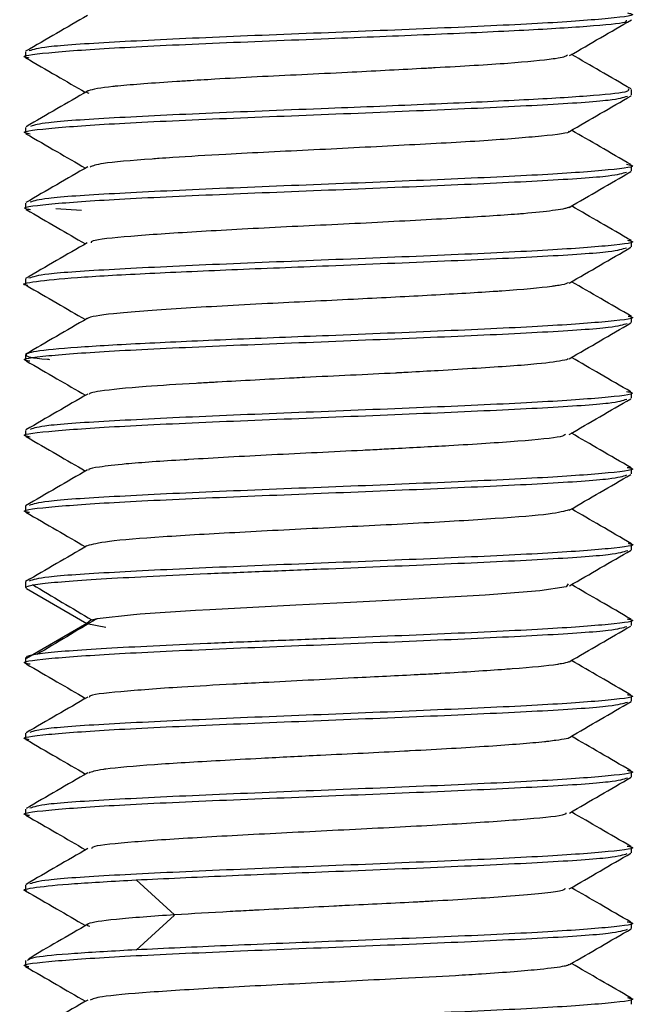
# Model space of a CAD drawing. Units: millimetres. Extents: x 23 to 178, y 47 to 261.
# Drawn here: x 111 to 112, y 252 to 253 of the extents above; entities that cross this region are included whole.
import ezdxf

# ---------------------------------------------------------------- set-up
doc = ezdxf.new("R2010")
doc.units = ezdxf.units.MM

msp = doc.modelspace()

# ---------------------------------------------------------------- linework, layer by layer
at = {"color": 7, "linetype": 'Continuous', "lineweight": 25}
for p, q in [((111.1513, 252.9623), (111.1513, 252.9547)), ((111.9513, 252.9047), (111.9513, 252.9123)), ((111.1513, 252.8623), (111.1513, 252.8547)), ((111.9513, 252.8047), (111.9513, 252.8123)), ((111.1513, 252.7623), (111.1513, 252.7547)), ((111.1912, 252.7554), (111.2251, 252.753)), ((111.9513, 252.7047), (111.9513, 252.7123)), ((111.1513, 252.6623), (111.1513, 252.6547)), ((111.9513, 252.6047), (111.9513, 252.6123)), ((111.1513, 252.5623), (111.1513, 252.5547)), ((111.9513, 252.5047), (111.9513, 252.5123)), ((111.1513, 252.4623), (111.1513, 252.4547)), ((111.9513, 252.4047), (111.9513, 252.4123)), ((111.1513, 252.3623), (111.1513, 252.3547)), ((111.9513, 252.3047), (111.9513, 252.3123)), ((111.1513, 252.2623), (111.1513, 252.2547)), ((111.1525, 252.2537), (111.2322, 252.2075)), ((111.2322, 252.2072), (111.1525, 252.161)), ((111.2322, 252.2075), (111.2572, 252.2026)), ((111.9513, 252.2047), (111.9513, 252.2123)), ((111.1513, 252.1623), (111.1513, 252.1547)), ((111.9513, 252.1047), (111.9513, 252.1123)), ((111.1513, 252.0623), (111.1513, 252.0547)), ((111.9513, 252.0047), (111.9513, 252.0123)), ((111.1513, 251.9623), (111.1513, 251.9547)), ((111.9513, 251.9047), (111.9513, 251.9123)), ((111.1513, 251.8623), (111.1513, 251.8547)), ((111.2973, 251.8689), (111.3481, 251.8227)), ((111.3481, 251.8224), (111.2973, 251.7762)), ((111.9513, 251.8047), (111.9513, 251.8123)), ((111.1513, 251.7623), (111.1513, 251.7547)), ((111.9513, 251.7047), (111.9513, 251.7123))]:
    msp.add_line(p, q, dxfattribs=at)
at = {"color": 7, "linetype": 'Continuous', "lineweight": 25, "flags": 128}
msp.add_lwpolyline([(111.8679, 252.2599), (111.8651, 252.2556), (111.8306, 252.2505), (111.7581, 252.2448), (111.6473, 252.2385), (111.5802, 252.2351), (111.5083, 252.2315), (111.3944, 252.2254), (111.3758, 252.2243), (111.3027, 252.2195), (111.2939, 252.2188), (111.2459, 252.2134), (111.2448, 252.2132), (111.2373, 252.2117), (111.2322, 252.2075), (111.2322, 252.2075)], dxfattribs=at)
at = {"color": 7, "linetype": 'Continuous', "lineweight": 25}
for points, knots in [([(111.2329, 253.01), (111.2193, 253.0022), (111.1921, 252.9864), (111.1649, 252.9706), (111.1513, 252.9628)], [0, 0, 0, 0, 0.499842, 1, 1, 1, 1]), ([(111.9462, 253.0134), (111.9481, 253.013), (111.9615, 253.0106), (111.9269, 253.0061), (111.8424, 252.9998), (111.7081, 252.9936), (111.6035, 252.9894), (111.5513, 252.9873)], [0, 0, 0, 0, 0.0396639, 0.2797479, 0.5198319, 0.759916, 1, 1, 1, 1]), ([(111.5513, 252.9797), (111.5966, 252.9815), (111.6873, 252.9851), (111.8083, 252.9905), (111.8973, 252.996), (111.9455, 253.0004), (111.9451, 253.003), (111.9449, 253.0038)], [0, 0, 0, 0, 0.2246849, 0.4493697, 0.6740546, 0.8987394, 1, 1, 1, 1]), ([(111.8698, 252.9571), (111.8834, 252.9649), (111.9106, 252.9807), (111.9378, 252.9965), (111.9514, 253.0043)], [0, 0, 0, 0, 0.499855, 1, 1, 1, 1]), ([(111.5513, 252.9873), (111.4988, 252.9853), (111.394, 252.9811), (111.2621, 252.9748), (111.173, 252.9689), (111.1613, 252.9651), (111.1559, 252.9633)], [0, 0, 0, 0, 0.259837, 0.519675, 0.779512, 1, 1, 1, 1]), ([(111.1559, 252.9538), (111.1541, 252.9541), (111.1411, 252.9565), (111.1757, 252.961), (111.2601, 252.9672), (111.3945, 252.9735), (111.499, 252.9776), (111.5513, 252.9797)], [0, 0, 0, 0, 0.036319, 0.277239, 0.518159, 0.75908, 1, 1, 1, 1]), ([(111.1512, 252.9543), (111.1648, 252.9464), (111.1911, 252.9312), (111.2175, 252.9159), (111.2302, 252.9085)], [0, 0, 0, 0, 0.516952, 1, 1, 1, 1]), ([(111.8668, 252.9575), (111.8642, 252.956), (111.8614, 252.9544), (111.8354, 252.9509), (111.7922, 252.9465), (111.7226, 252.9426), (111.6495, 252.9386), (111.5702, 252.9343), (111.4748, 252.93), (111.4057, 252.9262), (111.3729, 252.9242), (111.3573, 252.9232), (111.3527, 252.9229), (111.32, 252.9207), (111.2896, 252.9187), (111.2518, 252.9147), (111.2392, 252.9125), (111.2338, 252.9106), (111.2325, 252.91), (111.2302, 252.909), (111.2331, 252.908), (111.2349, 252.9075)], [0, 0, 0, 0, 0.093706, 0.100797, 0.213632, 0.333439, 0.353884, 0.453546, 0.573353, 0.633518, 0.676437, 0.688291, 0.691819, 0.693748, 0.813555, 0.827639, 0.933575, 0.934704, 0.943206, 0.966475, 1, 1, 1, 1]), ([(111.9509, 252.9131), (111.9373, 252.921), (111.9111, 252.9361), (111.8849, 252.9513), (111.8724, 252.9586)], [0, 0, 0, 0, 0.519647, 1, 1, 1, 1]), ([(111.2329, 252.9101), (111.2195, 252.9024), (111.1925, 252.8867), (111.1654, 252.8711), (111.1518, 252.8632)], [0, 0, 0, 0, 0.496664, 1, 1, 1, 1]), ([(111.947, 252.9136), (111.9481, 252.9121), (111.9503, 252.9087), (111.8982, 252.9036), (111.8081, 252.8982), (111.6873, 252.8928), (111.5966, 252.8891), (111.5513, 252.8873)], [0, 0, 0, 0, 0.175127, 0.381346, 0.587564, 0.793782, 1, 1, 1, 1]), ([(111.5513, 252.8797), (111.6037, 252.8818), (111.7086, 252.886), (111.8404, 252.8922), (111.9292, 252.8981), (111.9409, 252.9019), (111.9461, 252.9037)], [0, 0, 0, 0, 0.260974, 0.521948, 0.782922, 1, 1, 1, 1]), ([(111.8695, 252.8569), (111.8831, 252.8648), (111.9103, 252.8806), (111.9376, 252.8963), (111.9512, 252.9042)], [0, 0, 0, 0, 0.499839, 1, 1, 1, 1]), ([(111.1571, 252.8535), (111.1549, 252.8539), (111.141, 252.8564), (111.1754, 252.861), (111.2602, 252.8672), (111.3944, 252.8735), (111.499, 252.8776), (111.5513, 252.8797)], [0, 0, 0, 0, 0.045678, 0.284259, 0.522839, 0.76142, 1, 1, 1, 1]), ([(111.5513, 252.8873), (111.4988, 252.8853), (111.3939, 252.8811), (111.2622, 252.8748), (111.1746, 252.869), (111.163, 252.8653), (111.1579, 252.8637)], [0, 0, 0, 0, 0.2644621, 0.5289242, 0.7933864, 1, 1, 1, 1]), ([(111.1516, 252.854), (111.1652, 252.8462), (111.1914, 252.831), (111.2176, 252.8158), (111.2302, 252.8086)], [0, 0, 0, 0, 0.519929, 1, 1, 1, 1]), ([(111.8682, 252.8572), (111.8685, 252.8571), (111.8721, 252.8549), (111.8362, 252.8508), (111.7621, 252.8446), (111.6534, 252.8388), (111.5317, 252.8325), (111.4248, 252.8274), (111.36, 252.8235), (111.3302, 252.8214), (111.2934, 252.8188), (111.2486, 252.8152), (111.2401, 252.8115), (111.2363, 252.8099)], [0, 0, 0, 0, 0.01157, 0.138614, 0.265658, 0.392703, 0.519747, 0.646792, 0.734375, 0.760326, 0.774362, 0.901533, 1, 1, 1, 1]), ([(111.9508, 252.8132), (111.9371, 252.821), (111.911, 252.8362), (111.8849, 252.8513), (111.8724, 252.8585)], [0, 0, 0, 0, 0.5207765, 1, 1, 1, 1]), ([(111.9447, 252.8137), (111.9473, 252.8132), (111.9615, 252.8107), (111.9272, 252.8061), (111.8423, 252.7998), (111.7081, 252.7936), (111.6036, 252.7894), (111.5513, 252.7873)], [0, 0, 0, 0, 0.051001, 0.288251, 0.5255, 0.76275, 1, 1, 1, 1]), ([(111.2332, 252.8103), (111.2196, 252.8024), (111.1924, 252.7867), (111.1652, 252.7709), (111.1515, 252.763)], [0, 0, 0, 0, 0.499858, 1, 1, 1, 1]), ([(111.5513, 252.7797), (111.6037, 252.7818), (111.7086, 252.786), (111.8403, 252.7922), (111.9281, 252.798), (111.9397, 252.8017), (111.9448, 252.8034)], [0, 0, 0, 0, 0.264047, 0.5280941, 0.7921411, 1, 1, 1, 1]), ([(111.869, 252.7566), (111.8826, 252.7645), (111.9098, 252.7803), (111.937, 252.796), (111.9506, 252.8039)], [0, 0, 0, 0, 0.499856, 1, 1, 1, 1]), ([(111.5513, 252.7873), (111.4988, 252.7853), (111.3939, 252.7811), (111.2622, 252.7748), (111.174, 252.769), (111.1624, 252.7652), (111.1572, 252.7636)], [0, 0, 0, 0, 0.262869, 0.525739, 0.788608, 1, 1, 1, 1]), ([(111.1579, 252.7534), (111.1553, 252.7538), (111.141, 252.7563), (111.1753, 252.761), (111.2602, 252.7672), (111.3944, 252.7735), (111.499, 252.7776), (111.5513, 252.7797)], [0, 0, 0, 0, 0.051376, 0.288532, 0.525688, 0.762844, 1, 1, 1, 1]), ([(111.152, 252.7539), (111.1656, 252.746), (111.1916, 252.7309), (111.2177, 252.7158), (111.2302, 252.7086)], [0, 0, 0, 0, 0.5214517, 1, 1, 1, 1]), ([(111.8692, 252.757), (111.8682, 252.7565), (111.8664, 252.7557), (111.8593, 252.7542), (111.8441, 252.7518), (111.8221, 252.7495), (111.7819, 252.7462), (111.7205, 252.7424), (111.6098, 252.7363), (111.4869, 252.7306), (111.3724, 252.7244), (111.2857, 252.7185), (111.2377, 252.7135), (111.2377, 252.7106), (111.2377, 252.7097)], [0, 0, 0, 0, 0.030228, 0.053577, 0.098244, 0.181076, 0.194228, 0.308292, 0.435289, 0.562286, 0.689283, 0.81628, 0.943276, 1, 1, 1, 1]), ([(111.9513, 252.7129), (111.9377, 252.7207), (111.9114, 252.736), (111.8851, 252.7512), (111.8724, 252.7586)], [0, 0, 0, 0, 0.517228, 1, 1, 1, 1]), ([(111.2327, 252.71), (111.2191, 252.7021), (111.1918, 252.6864), (111.1646, 252.6706), (111.151, 252.6627)], [0, 0, 0, 0, 0.499866, 1, 1, 1, 1]), ([(111.9462, 252.7134), (111.9481, 252.713), (111.9615, 252.7106), (111.9269, 252.7061), (111.8424, 252.6998), (111.7081, 252.6936), (111.6035, 252.6894), (111.5513, 252.6873)], [0, 0, 0, 0, 0.0400272, 0.2800204, 0.5200136, 0.7600068, 1, 1, 1, 1]), ([(111.5513, 252.6797), (111.6037, 252.6818), (111.7086, 252.686), (111.8403, 252.6922), (111.9284, 252.698), (111.94, 252.7018), (111.9451, 252.7035)], [0, 0, 0, 0, 0.263228, 0.5264559, 0.7896839, 1, 1, 1, 1]), ([(111.8693, 252.6568), (111.8828, 252.6646), (111.91, 252.6804), (111.9372, 252.6961), (111.9508, 252.704)], [0, 0, 0, 0, 0.49989, 1, 1, 1, 1]), ([(111.5513, 252.6873), (111.4988, 252.6853), (111.394, 252.6811), (111.2621, 252.6748), (111.1728, 252.6689), (111.1611, 252.665), (111.1557, 252.6632)], [0, 0, 0, 0, 0.2594419, 0.5188839, 0.7783258, 1, 1, 1, 1]), ([(111.154, 252.6534), (111.1533, 252.6536), (111.1427, 252.6554), (111.1616, 252.659), (111.2133, 252.6642), (111.3048, 252.6694), (111.4211, 252.6745), (111.5079, 252.678), (111.5513, 252.6797)], [0, 0, 0, 0, 0.014826, 0.211861, 0.408896, 0.60593, 0.802965, 1, 1, 1, 1]), ([(111.8681, 252.6572), (111.8663, 252.6562), (111.8636, 252.6549), (111.8531, 252.6533), (111.8339, 252.6506), (111.808, 252.6481), (111.7789, 252.6461), (111.7752, 252.6459), (111.7463, 252.6439), (111.6847, 252.6404), (111.5805, 252.6351), (111.4647, 252.6294), (111.3694, 252.6242), (111.3044, 252.6198), (111.2562, 252.6156), (111.2351, 252.612), (111.2325, 252.6098), (111.2323, 252.6097)], [0, 0, 0, 0, 0.062017, 0.088517, 0.10438, 0.230816, 0.231292, 0.235514, 0.24767, 0.357514, 0.463564, 0.583148, 0.716511, 0.78853, 0.864153, 0.99059, 1, 1, 1, 1]), ([(111.9516, 252.6127), (111.938, 252.6206), (111.9116, 252.6358), (111.8852, 252.6511), (111.8724, 252.6586)], [0, 0, 0, 0, 0.515256, 1, 1, 1, 1]), ([(111.1518, 252.6539), (111.1655, 252.6461), (111.1916, 252.6309), (111.2177, 252.6158), (111.2302, 252.6086)], [0, 0, 0, 0, 0.521665, 1, 1, 1, 1]), ([(111.2326, 252.61), (111.219, 252.6021), (111.1918, 252.5864), (111.1647, 252.5706), (111.1511, 252.5627)], [0, 0, 0, 0, 0.499893, 1, 1, 1, 1]), ([(111.947, 252.6132), (111.9486, 252.6129), (111.9614, 252.6105), (111.9268, 252.6061), (111.8425, 252.5998), (111.7081, 252.5936), (111.6035, 252.5894), (111.5513, 252.5873)], [0, 0, 0, 0, 0.0335, 0.275125, 0.51675, 0.758375, 1, 1, 1, 1]), ([(111.5513, 252.5797), (111.6037, 252.5818), (111.7086, 252.586), (111.8404, 252.5922), (111.929, 252.5981), (111.9406, 252.6019), (111.9459, 252.6036)], [0, 0, 0, 0, 0.261524, 0.523048, 0.784573, 1, 1, 1, 1]), ([(111.8692, 252.5569), (111.8828, 252.5647), (111.91, 252.5805), (111.9372, 252.5963), (111.9508, 252.6041)], [0, 0, 0, 0, 0.4998419, 1, 1, 1, 1]), ([(111.157, 252.5535), (111.1548, 252.5539), (111.141, 252.5564), (111.1755, 252.561), (111.2602, 252.5672), (111.3944, 252.5735), (111.499, 252.5776), (111.5513, 252.5797)], [0, 0, 0, 0, 0.04517, 0.283878, 0.522585, 0.761293, 1, 1, 1, 1]), ([(111.5513, 252.5873), (111.5079, 252.5856), (111.4211, 252.5822), (111.3046, 252.577), (111.2142, 252.5718), (111.1581, 252.5666), (111.1474, 252.5614), (111.1584, 252.5579), (111.182, 252.5561), (111.183, 252.556)], [0, 0, 0, 0, 0.165426, 0.330853, 0.496279, 0.661705, 0.827131, 0.992558, 1, 1, 1, 1]), ([(111.1519, 252.5541), (111.1655, 252.5462), (111.1916, 252.531), (111.2178, 252.5159), (111.2303, 252.5086)], [0, 0, 0, 0, 0.5199875, 1, 1, 1, 1]), ([(111.8665, 252.5573), (111.8672, 252.5569), (111.8684, 252.5562), (111.8574, 252.5538), (111.8294, 252.5495), (111.7649, 252.5452), (111.7017, 252.5414), (111.6663, 252.5394), (111.6478, 252.5384), (111.6422, 252.5381), (111.602, 252.536), (111.5552, 252.5339), (111.4757, 252.5299), (111.4361, 252.5277), (111.4017, 252.5258), (111.392, 252.5253), (111.3578, 252.5233), (111.2988, 252.5196), (111.2567, 252.5153), (111.2366, 252.5119), (111.2355, 252.5106), (111.235, 252.51)], [0, 0, 0, 0, 0.023617, 0.045315, 0.151079, 0.278222, 0.34207, 0.387618, 0.400197, 0.403941, 0.405988, 0.533131, 0.548077, 0.6605, 0.661697, 0.67072, 0.695414, 0.788124, 0.915265, 0.960121, 1, 1, 1, 1]), ([(111.9507, 252.5131), (111.9371, 252.521), (111.9109, 252.5361), (111.8848, 252.5513), (111.8722, 252.5586)], [0, 0, 0, 0, 0.519953, 1, 1, 1, 1]), ([(111.9449, 252.5136), (111.9474, 252.5132), (111.9615, 252.5107), (111.9272, 252.5061), (111.8423, 252.4998), (111.7081, 252.4936), (111.6036, 252.4894), (111.5513, 252.4873)], [0, 0, 0, 0, 0.049622, 0.287216, 0.524811, 0.762405, 1, 1, 1, 1]), ([(111.2333, 252.5103), (111.2197, 252.5024), (111.1925, 252.4867), (111.1653, 252.4709), (111.1517, 252.463)], [0, 0, 0, 0, 0.499871, 1, 1, 1, 1]), ([(111.5513, 252.4797), (111.6037, 252.4818), (111.7086, 252.486), (111.8403, 252.4922), (111.9285, 252.498), (111.9401, 252.5018), (111.9452, 252.5035)], [0, 0, 0, 0, 0.263093, 0.526186, 0.789279, 1, 1, 1, 1]), ([(111.869, 252.4567), (111.8826, 252.4646), (111.9098, 252.4804), (111.9369, 252.4961), (111.9505, 252.504)], [0, 0, 0, 0, 0.499862, 1, 1, 1, 1]), ([(111.5513, 252.4873), (111.4988, 252.4853), (111.3939, 252.4811), (111.2622, 252.4748), (111.174, 252.469), (111.1624, 252.4652), (111.1573, 252.4636)], [0, 0, 0, 0, 0.262927, 0.525854, 0.788782, 1, 1, 1, 1]), ([(111.1574, 252.4534), (111.1551, 252.4539), (111.141, 252.4564), (111.1754, 252.461), (111.2602, 252.4672), (111.3944, 252.4735), (111.499, 252.4776), (111.5513, 252.4797)], [0, 0, 0, 0, 0.048131, 0.286099, 0.524066, 0.762033, 1, 1, 1, 1]), ([(111.152, 252.454), (111.1656, 252.4461), (111.1917, 252.431), (111.2178, 252.4158), (111.2303, 252.4086)], [0, 0, 0, 0, 0.520514, 1, 1, 1, 1]), ([(111.8643, 252.4572), (111.8632, 252.4561), (111.8601, 252.4531), (111.8061, 252.4478), (111.7238, 252.4426), (111.6527, 252.4387), (111.6134, 252.4367), (111.5614, 252.434), (111.4748, 252.43), (111.3994, 252.4258), (111.3646, 252.4236), (111.3323, 252.4217), (111.2853, 252.4185), (111.2499, 252.4142), (111.2334, 252.4115), (111.2349, 252.4102), (111.2353, 252.4098)], [0, 0, 0, 0, 0.069296, 0.196123, 0.32295, 0.410383, 0.43629, 0.450302, 0.577255, 0.703936, 0.704944, 0.712355, 0.830532, 0.914529, 0.975648, 1, 1, 1, 1]), ([(111.951, 252.4129), (111.9374, 252.4208), (111.9111, 252.436), (111.8849, 252.4512), (111.8722, 252.4586)], [0, 0, 0, 0, 0.517765, 1, 1, 1, 1]), ([(111.2329, 252.4101), (111.2193, 252.4022), (111.1921, 252.3864), (111.1649, 252.3707), (111.1513, 252.3628)], [0, 0, 0, 0, 0.499877, 1, 1, 1, 1]), ([(111.9459, 252.4134), (111.9479, 252.4131), (111.9615, 252.4106), (111.927, 252.4061), (111.8424, 252.3998), (111.7081, 252.3936), (111.6035, 252.3894), (111.5513, 252.3873)], [0, 0, 0, 0, 0.042534, 0.2819, 0.521267, 0.760633, 1, 1, 1, 1]), ([(111.5513, 252.3797), (111.6037, 252.3818), (111.7086, 252.386), (111.8404, 252.3922), (111.9286, 252.3981), (111.9402, 252.4018), (111.9454, 252.4035)], [0, 0, 0, 0, 0.262576, 0.525152, 0.787729, 1, 1, 1, 1]), ([(111.8692, 252.3568), (111.8827, 252.3647), (111.9099, 252.3804), (111.9371, 252.3962), (111.9506, 252.404)], [0, 0, 0, 0, 0.4998962, 1, 1, 1, 1]), ([(111.5513, 252.3873), (111.4988, 252.3853), (111.3939, 252.3811), (111.2621, 252.3748), (111.1731, 252.3689), (111.1614, 252.3651), (111.156, 252.3633)], [0, 0, 0, 0, 0.260176, 0.520353, 0.780529, 1, 1, 1, 1]), ([(111.1564, 252.3537), (111.1545, 252.354), (111.1411, 252.3564), (111.1756, 252.361), (111.2601, 252.3672), (111.3944, 252.3735), (111.499, 252.3776), (111.5513, 252.3797)], [0, 0, 0, 0, 0.040719, 0.280539, 0.520359, 0.76018, 1, 1, 1, 1]), ([(111.8691, 252.3574), (111.8627, 252.3555), (111.8496, 252.3515), (111.7761, 252.3458), (111.6734, 252.3396), (111.5525, 252.3337), (111.4314, 252.3276), (111.3281, 252.3216), (111.2535, 252.3157), (111.2396, 252.3117), (111.2327, 252.3098)], [0, 0, 0, 0, 0.119295, 0.245583, 0.371871, 0.498159, 0.624446, 0.750734, 0.877022, 1, 1, 1, 1]), ([(111.9513, 252.3127), (111.9377, 252.3206), (111.9114, 252.3359), (111.885, 252.3512), (111.8722, 252.3586)], [0, 0, 0, 0, 0.515275, 1, 1, 1, 1]), ([(111.1517, 252.3542), (111.1652, 252.3463), (111.1915, 252.3311), (111.2177, 252.3159), (111.2303, 252.3086)], [0, 0, 0, 0, 0.518044, 1, 1, 1, 1]), ([(111.2322, 252.3097), (111.2188, 252.3019), (111.1918, 252.2862), (111.1649, 252.2706), (111.1513, 252.2627)], [0, 0, 0, 0, 0.496475, 1, 1, 1, 1]), ([(111.9469, 252.3132), (111.9485, 252.3129), (111.9614, 252.3106), (111.9268, 252.3061), (111.8424, 252.2998), (111.7081, 252.2936), (111.6035, 252.2894), (111.5513, 252.2873)], [0, 0, 0, 0, 0.034455, 0.275841, 0.517228, 0.758614, 1, 1, 1, 1]), ([(111.5513, 252.2797), (111.6037, 252.2818), (111.7086, 252.286), (111.8404, 252.2922), (111.9294, 252.2981), (111.9411, 252.302), (111.9465, 252.3037)], [0, 0, 0, 0, 0.260259, 0.520518, 0.780777, 1, 1, 1, 1]), ([(111.8695, 252.257), (111.8831, 252.2649), (111.9102, 252.2806), (111.9374, 252.2964), (111.951, 252.3042)], [0, 0, 0, 0, 0.499866, 1, 1, 1, 1]), ([(111.5513, 252.2873), (111.4988, 252.2853), (111.394, 252.2811), (111.2621, 252.2748), (111.1729, 252.2689), (111.1612, 252.265), (111.1558, 252.2633)], [0, 0, 0, 0, 0.25968, 0.51936, 0.77904, 1, 1, 1, 1]), ([(111.1603, 252.2588), (111.1734, 252.2509), (111.1995, 252.2353), (111.2257, 252.2197), (111.2387, 252.212)], [0, 0, 0, 0, 0.503147, 1, 1, 1, 1]), ([(111.951, 252.2129), (111.9375, 252.2208), (111.9112, 252.236), (111.8849, 252.2512), (111.8722, 252.2586)], [0, 0, 0, 0, 0.516932, 1, 1, 1, 1]), ([(111.245, 252.2134), (111.2319, 252.2056), (111.2056, 252.1899), (111.1793, 252.1742), (111.1661, 252.1663)], [0, 0, 0, 0, 0.499972, 1, 1, 1, 1]), ([(111.946, 252.2134), (111.948, 252.2131), (111.9615, 252.2106), (111.927, 252.2061), (111.8424, 252.1998), (111.7081, 252.1936), (111.6035, 252.1894), (111.5513, 252.1873)], [0, 0, 0, 0, 0.041824, 0.281368, 0.520912, 0.760456, 1, 1, 1, 1]), ([(111.5513, 252.1797), (111.6037, 252.1818), (111.7086, 252.186), (111.8403, 252.1922), (111.9284, 252.198), (111.94, 252.2018), (111.9452, 252.2035)], [0, 0, 0, 0, 0.263152, 0.526304, 0.789456, 1, 1, 1, 1]), ([(111.869, 252.1567), (111.8826, 252.1646), (111.9098, 252.1804), (111.937, 252.1961), (111.9506, 252.204)], [0, 0, 0, 0, 0.499884, 1, 1, 1, 1]), ([(111.1571, 252.1535), (111.1549, 252.1539), (111.141, 252.1564), (111.1755, 252.161), (111.2602, 252.1672), (111.3944, 252.1735), (111.499, 252.1776), (111.5513, 252.1797)], [0, 0, 0, 0, 0.04537, 0.284027, 0.522685, 0.761342, 1, 1, 1, 1]), ([(111.1519, 252.1541), (111.1655, 252.1462), (111.1917, 252.131), (111.2178, 252.1158), (111.2304, 252.1085)], [0, 0, 0, 0, 0.518804, 1, 1, 1, 1]), ([(111.8687, 252.1572), (111.8686, 252.1569), (111.868, 252.1559), (111.8619, 252.1547), (111.8563, 252.1537), (111.8545, 252.1534), (111.8409, 252.1512), (111.8175, 252.1491), (111.7638, 252.1451), (111.7308, 252.143), (111.6965, 252.141), (111.6867, 252.1405), (111.6503, 252.1386), (111.5745, 252.1349), (111.4892, 252.1305), (111.4134, 252.1265), (111.343, 252.1227), (111.273, 252.1171), (111.2333, 252.1129), (111.2358, 252.1104), (111.2362, 252.11)], [0, 0, 0, 0, 0.0178764, 0.0634875, 0.0760848, 0.0798336, 0.0818833, 0.2092036, 0.2241709, 0.3367507, 0.3379496, 0.3469848, 0.3717139, 0.4645528, 0.5918709, 0.6367899, 0.7197276, 0.8470454, 0.9743642, 1, 1, 1, 1]), ([(111.9507, 252.1129), (111.9371, 252.1208), (111.9109, 252.136), (111.8847, 252.1512), (111.8721, 252.1585)], [0, 0, 0, 0, 0.518755, 1, 1, 1, 1]), ([(111.2334, 252.1102), (111.2198, 252.1023), (111.1926, 252.0866), (111.1654, 252.0708), (111.1518, 252.0629)], [0, 0, 0, 0, 0.499871, 1, 1, 1, 1]), ([(111.9457, 252.1135), (111.9478, 252.1131), (111.9615, 252.1106), (111.927, 252.1061), (111.8424, 252.0998), (111.7081, 252.0936), (111.6035, 252.0894), (111.5513, 252.0873)], [0, 0, 0, 0, 0.043716, 0.282787, 0.521858, 0.760929, 1, 1, 1, 1]), ([(111.5513, 252.0797), (111.6037, 252.0818), (111.7086, 252.086), (111.8404, 252.0922), (111.9291, 252.0981), (111.9408, 252.1019), (111.9461, 252.1036)], [0, 0, 0, 0, 0.261107, 0.522214, 0.783321, 1, 1, 1, 1]), ([(111.8694, 252.057), (111.883, 252.0648), (111.9101, 252.0806), (111.9373, 252.0963), (111.9509, 252.1042)], [0, 0, 0, 0, 0.499909, 1, 1, 1, 1]), ([(111.5513, 252.0873), (111.4988, 252.0853), (111.3939, 252.0811), (111.2622, 252.0748), (111.1737, 252.069), (111.1621, 252.0652), (111.1568, 252.0635)], [0, 0, 0, 0, 0.2619835, 0.523967, 0.7859505, 1, 1, 1, 1]), ([(111.1561, 252.0537), (111.1543, 252.0541), (111.1411, 252.0565), (111.1757, 252.061), (111.2601, 252.0672), (111.3944, 252.0735), (111.499, 252.0776), (111.5513, 252.0797)], [0, 0, 0, 0, 0.037906, 0.278429, 0.518953, 0.759476, 1, 1, 1, 1]), ([(111.8694, 252.0574), (111.8695, 252.0573), (111.8725, 252.0559), (111.8587, 252.0539), (111.844, 252.0519), (111.8208, 252.0493), (111.7677, 252.0452), (111.6966, 252.041), (111.6564, 252.0389), (111.6186, 252.0369), (111.5514, 252.0337), (111.4685, 252.0295), (111.3919, 252.0253), (111.3147, 252.0209), (111.2709, 252.0168), (111.2428, 252.0131), (111.2386, 252.0114), (111.2348, 252.0099)], [0, 0, 0, 0, 0.004368, 0.091524, 0.117349, 0.131316, 0.257867, 0.384148, 0.385152, 0.39254, 0.510343, 0.594074, 0.655, 0.768673, 0.890762, 0.89829, 1, 1, 1, 1]), ([(111.9507, 252.0129), (111.9371, 252.0208), (111.9109, 252.036), (111.8847, 252.0512), (111.8721, 252.0585)], [0, 0, 0, 0, 0.51873, 1, 1, 1, 1]), ([(111.1516, 252.0543), (111.1651, 252.0464), (111.1914, 252.0311), (111.2177, 252.0159), (111.2304, 252.0085)], [0, 0, 0, 0, 0.5166944, 1, 1, 1, 1]), ([(111.2334, 252.0102), (111.2198, 252.0023), (111.1926, 251.9866), (111.1654, 251.9708), (111.1518, 251.9629)], [0, 0, 0, 0, 0.499871, 1, 1, 1, 1]), ([(111.9457, 252.0135), (111.9478, 252.0131), (111.9615, 252.0106), (111.927, 252.0061), (111.8424, 251.9998), (111.7081, 251.9936), (111.6035, 251.9894), (111.5513, 251.9873)], [0, 0, 0, 0, 0.043737, 0.282803, 0.521868, 0.760934, 1, 1, 1, 1]), ([(111.5513, 251.9797), (111.6037, 251.9818), (111.7086, 251.986), (111.8404, 251.9922), (111.9294, 251.9981), (111.9411, 252.002), (111.9464, 252.0037)], [0, 0, 0, 0, 0.260333, 0.520667, 0.781, 1, 1, 1, 1]), ([(111.8694, 251.957), (111.883, 251.9649), (111.9102, 251.9806), (111.9374, 251.9964), (111.951, 252.0043)], [0, 0, 0, 0, 0.499876, 1, 1, 1, 1]), ([(111.1563, 251.9537), (111.1544, 251.954), (111.1411, 251.9564), (111.1756, 251.961), (111.2601, 251.9672), (111.3944, 251.9735), (111.499, 251.9776), (111.5513, 251.9797)], [0, 0, 0, 0, 0.040026, 0.28002, 0.520013, 0.760007, 1, 1, 1, 1]), ([(111.5513, 251.9873), (111.4988, 251.9853), (111.3939, 251.9811), (111.2622, 251.9748), (111.1737, 251.969), (111.1621, 251.9652), (111.1568, 251.9635)], [0, 0, 0, 0, 0.261981, 0.523962, 0.785942, 1, 1, 1, 1]), ([(111.1516, 251.9542), (111.1652, 251.9463), (111.1915, 251.9311), (111.2178, 251.9159), (111.2304, 251.9085)], [0, 0, 0, 0, 0.517644, 1, 1, 1, 1]), ([(111.8648, 251.9574), (111.8649, 251.9566), (111.8652, 251.9537), (111.8182, 251.949), (111.7322, 251.9429), (111.618, 251.9369), (111.4953, 251.9309), (111.3796, 251.9248), (111.2907, 251.9189), (111.24, 251.9138), (111.2386, 251.9109), (111.2381, 251.91)], [0, 0, 0, 0, 0.052398, 0.17908, 0.305761, 0.432442, 0.559123, 0.685805, 0.812486, 0.939168, 1, 1, 1, 1]), ([(111.9507, 251.9129), (111.9371, 251.9208), (111.9109, 251.936), (111.8847, 251.9512), (111.8721, 251.9585)], [0, 0, 0, 0, 0.518706, 1, 1, 1, 1]), ([(111.2334, 251.9102), (111.2198, 251.9023), (111.1926, 251.8866), (111.1654, 251.8708), (111.1518, 251.8629)], [0, 0, 0, 0, 0.499872, 1, 1, 1, 1]), ([(111.9457, 251.9135), (111.9478, 251.9131), (111.9615, 251.9106), (111.927, 251.9061), (111.8424, 251.8998), (111.7081, 251.8936), (111.6035, 251.8894), (111.5513, 251.8873)], [0, 0, 0, 0, 0.043772, 0.282829, 0.521886, 0.760943, 1, 1, 1, 1]), ([(111.5513, 251.8797), (111.6037, 251.8818), (111.7086, 251.886), (111.8404, 251.8922), (111.9289, 251.8981), (111.9406, 251.9019), (111.9458, 251.9036)], [0, 0, 0, 0, 0.2616825, 0.5233649, 0.7850474, 1, 1, 1, 1]), ([(111.8692, 251.8568), (111.8828, 251.8647), (111.91, 251.8805), (111.9372, 251.8963), (111.9508, 251.9041)], [0, 0, 0, 0, 0.499859, 1, 1, 1, 1]), ([(111.5513, 251.8873), (111.4988, 251.8853), (111.3939, 251.8811), (111.2622, 251.8748), (111.1737, 251.869), (111.1621, 251.8652), (111.1568, 251.8635)], [0, 0, 0, 0, 0.261984, 0.523968, 0.785952, 1, 1, 1, 1]), ([(111.1529, 251.8538), (111.1524, 251.8539), (111.1439, 251.8557), (111.1625, 251.859), (111.2088, 251.8639), (111.2677, 251.8671), (111.2972, 251.8688)], [0, 0, 0, 0, 0.0189034, 0.3459356, 0.6729678, 1, 1, 1, 1]), ([(111.1512, 251.8544), (111.1648, 251.8465), (111.1912, 251.8312), (111.2176, 251.8158), (111.2304, 251.8084)], [0, 0, 0, 0, 0.515314, 1, 1, 1, 1]), ([(111.864, 251.8573), (111.8631, 251.8561), (111.8614, 251.8538), (111.8297, 251.8503), (111.7785, 251.846), (111.7192, 251.8423), (111.6457, 251.8382), (111.6008, 251.8362), (111.5279, 251.8325), (111.4859, 251.8303), (111.4414, 251.828), (111.4036, 251.826), (111.3716, 251.8241), (111.3481, 251.8227)], [0, 0, 0, 0, 0.104003, 0.202605, 0.306142, 0.479248, 0.510582, 0.652811, 0.67355, 0.826229, 0.83162, 0.875814, 1, 1, 1, 1]), ([(111.9507, 251.8129), (111.9371, 251.8208), (111.9109, 251.836), (111.8847, 251.8512), (111.8721, 251.8585)], [0, 0, 0, 0, 0.5187372, 1, 1, 1, 1]), ([(111.2342, 251.8106), (111.2207, 251.8028), (111.1942, 251.7874), (111.1677, 251.7721), (111.1549, 251.7646)], [0, 0, 0, 0, 0.51332, 1, 1, 1, 1]), ([(111.3481, 251.8227), (111.3197, 251.8207), (111.2629, 251.8166), (111.2389, 251.8127), (111.2331, 251.8104), (111.2307, 251.8093), (111.2338, 251.8083), (111.2362, 251.8075)], [0, 0, 0, 0, 0.39626, 0.792838, 0.799285, 0.850322, 1, 1, 1, 1]), ([(111.9457, 251.8135), (111.9478, 251.8131), (111.9615, 251.8106), (111.927, 251.8061), (111.8424, 251.7998), (111.7081, 251.7936), (111.6035, 251.7894), (111.5513, 251.7873)], [0, 0, 0, 0, 0.043765, 0.282824, 0.521882, 0.760941, 1, 1, 1, 1]), ([(111.5513, 251.7797), (111.6037, 251.7818), (111.7086, 251.786), (111.8404, 251.7922), (111.9294, 251.7981), (111.9411, 251.802), (111.9464, 251.8037)], [0, 0, 0, 0, 0.2603931, 0.5207861, 0.7811792, 1, 1, 1, 1]), ([(111.8697, 251.757), (111.8833, 251.7649), (111.9105, 251.7806), (111.9376, 251.7964), (111.9512, 251.8042)], [0, 0, 0, 0, 0.499914, 1, 1, 1, 1]), ([(111.1556, 251.7538), (111.154, 251.7541), (111.1411, 251.7565), (111.1757, 251.761), (111.2601, 251.7672), (111.3945, 251.7735), (111.499, 251.7776), (111.5513, 251.7797)], [0, 0, 0, 0, 0.034395, 0.275797, 0.517198, 0.758599, 1, 1, 1, 1]), ([(111.2972, 251.7764), (111.2681, 251.7748), (111.21, 251.7715), (111.1598, 251.7668), (111.1553, 251.7638), (111.1533, 251.7623)], [0, 0, 0, 0, 0.3473809, 0.6947618, 1, 1, 1, 1]), ([(111.951, 251.7128), (111.9374, 251.7207), (111.9112, 251.7359), (111.8849, 251.7511), (111.8722, 251.7585)], [0, 0, 0, 0, 0.517704, 1, 1, 1, 1]), ([(111.1512, 251.7544), (111.1648, 251.7465), (111.1911, 251.7312), (111.2175, 251.7159), (111.2303, 251.7085)], [0, 0, 0, 0, 0.515136, 1, 1, 1, 1]), ([(111.8679, 251.7573), (111.8685, 251.757), (111.8692, 251.7567), (111.868, 251.7563), (111.8665, 251.7557), (111.8587, 251.7538), (111.8302, 251.7501), (111.7753, 251.7457), (111.7098, 251.7417), (111.636, 251.7379), (111.5281, 251.7324), (111.4089, 251.7265), (111.3111, 251.7204), (111.2474, 251.7149), (111.2396, 251.7114), (111.2363, 251.7098)], [0, 0, 0, 0, 0.01784, 0.019029, 0.027993, 0.052525, 0.144625, 0.270931, 0.315493, 0.397771, 0.524076, 0.650382, 0.776687, 0.902993, 1, 1, 1, 1]), ([(111.2332, 251.7102), (111.2197, 251.7023), (111.1925, 251.6865), (111.1653, 251.6708), (111.1517, 251.6629)], [0, 0, 0, 0, 0.4998898, 1, 1, 1, 1]), ([(111.9463, 251.7133), (111.9482, 251.713), (111.9615, 251.7106), (111.9269, 251.7061), (111.8424, 251.6998), (111.7081, 251.6936), (111.6035, 251.6894), (111.5513, 251.6873)], [0, 0, 0, 0, 0.03892, 0.27919, 0.51946, 0.75973, 1, 1, 1, 1])]:
    msp.add_open_spline(points, degree=3, knots=knots, dxfattribs=at)
for points in [[(111.1524, 252.2535), (111.152, 252.2546), (111.1511, 252.2568), (111.1712, 252.2601), (111.2062, 252.2633), (111.256, 252.2666), (111.3182, 252.2699), (111.3902, 252.2732), (111.469, 252.2764), (111.5238, 252.2786), (111.5513, 252.2797)], [(111.5513, 252.1873), (111.5238, 252.1862), (111.469, 252.1841), (111.3902, 252.1808), (111.3182, 252.1775), (111.256, 252.1742), (111.2062, 252.171), (111.1712, 252.1677), (111.1511, 252.1644), (111.152, 252.1622), (111.1524, 252.1611)], [(111.2972, 251.8688), (111.3356, 251.8706), (111.4124, 251.8742), (111.505, 251.8779), (111.5513, 251.8797)], [(111.5513, 251.7873), (111.505, 251.7855), (111.4124, 251.7819), (111.3356, 251.7782), (111.2972, 251.7764)]]:
    msp.add_open_spline(points, degree=3, dxfattribs=at)

doc.saveas('drawing.dxf')
